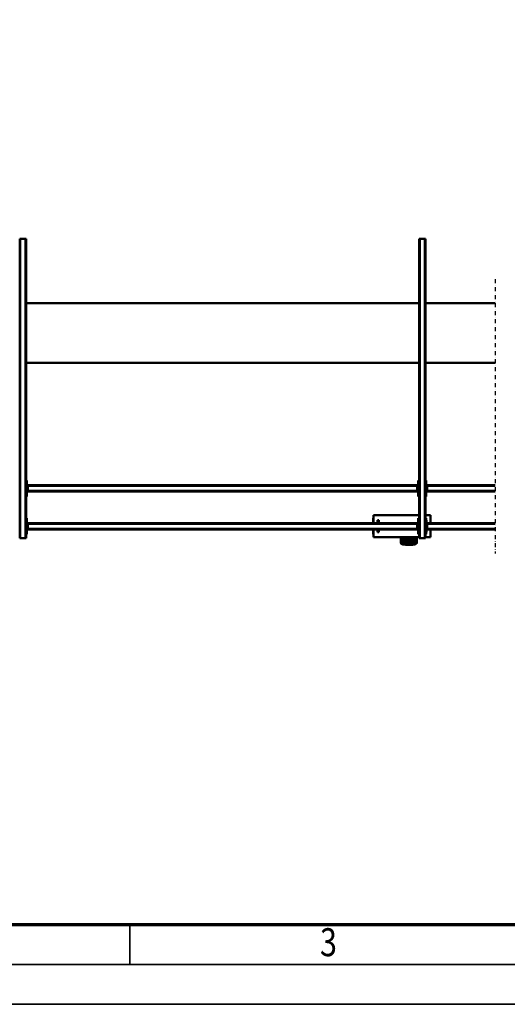
# Model space of a CAD drawing. Units: millimetres. Extents: x 0 to 23760, y 0 to 16800.
# Drawn here: x 3328 to 5770, y 0 to 4931 of the extents above; entities that cross this region are included whole.
import ezdxf
from ezdxf.enums import TextEntityAlignment as Align

# ---------------------------------------------------------------- set-up
doc = ezdxf.new("R2010")
doc.units = ezdxf.units.MM
doc.header["$MEASUREMENT"] = 0
doc.linetypes.add('DASHDOT', pattern=[1.0001, 0.5, -0.25, 0.0001, -0.25])
for name, color, linetype, lineweight in [('(0)', 7, 'Continuous', 35), ('(1) Shape lines', 7, 'Continuous', 35), ('(6) Dimensions', 7, 'Continuous', 35), ('(9) Sheet', 7, 'Continuous', 35)]:
    doc.layers.add(name, color=color, linetype=linetype, lineweight=lineweight)
doc.styles.add('Arial', font='ARIAL.TTF')
doc.dimstyles.new('Vertex Style', dxfattribs={"dimscale": 40, "dimtxt": 0.18, "dimasz": 3.6, "dimexe": 1.8, "dimexo": 0.0625, "dimgap": 1.7, "dimtad": 1, "dimdec": 1, "dimdsep": 46, "dimtxsty": 'Arial', "dimblk1": 'CLOSED', "dimblk2": 'CLOSED', "dimsah": 1, "dimcen": 0.09, "dimdle": 1.8, "dimclrd": 9, "dimclre": 9, "dimadec": 1, "dimazin": 2, "dimtfac": 0.65, "dimtdec": 4, "dimtmove": 0, "dimatfit": 3, "dimfxl": 0, "dimtolj": 1, "dimtzin": 0, "dimlwd": 25, "dimlwe": 25, "dimarcsym": 0})

# ---------------------------------------------------------------- blocks, each defined once
blk = doc.blocks.new('_Closed')
at = {"color": 0, "linetype": 'ByBlock', "lineweight": -2}
for p, q in [((-1, 0.166667), (0, 0)), ((-1, 0.166667), (-1, -0.166667)), ((0, 0), (-1, -0.166667)), ((0, 0), (-1, 0))]:
    blk.add_line(p, q, dxfattribs=at)
blk = doc.blocks.new('*D56')
at = {"layer": '(6) Dimensions', "color": 9, "lineweight": 25}
for p, q in [((2615.6, 4732), (2615.6, 5322)), ((13724.4, 4732), (13724.4, 5322)), ((2759.6, 5250), (13580.4, 5250))]:
    blk.add_line(p, q, dxfattribs=at)
at = {"layer": 'Defpoints', "color": 0}
for p in [(13724.4, 5250), (2615.6, 4612), (13724.4, 4612)]:
    blk.add_point(p, dxfattribs=at)
at = {"layer": '(6) Dimensions', "color": 9, "lineweight": 25, "xscale": 144, "yscale": 144, "zscale": 144}
for p, rotation in [((2615.6, 5250), 180), ((13724.4, 5250), 360)]:
    blk.add_blockref('_Closed', p, dxfattribs=dict(at, rotation=rotation))
at = {"layer": '(6) Dimensions', "color": 0, "lineweight": 35, "insert": (7899.4, 5382.7), "char_height": 140, "attachment_point": 5, "style": 'Arial'}
blk.add_mtext('\\A1;16665', dxfattribs=at)
blk = doc.blocks.new('MACRO_11_c976d125-6048-4251-a7ef-03f083f7b2dd')
at = {"layer": '(0)', "color": 7, "linetype": 'DASHDOT', "lineweight": 25, "ltscale": 40}
blk.add_line((8120, -520), (8120, 854), dxfattribs=at)
at = {"layer": '(1) Shape lines', "color": 7, "linetype": 'Continuous', "lineweight": 50, "ltscale": 120}
for p, q in [((8513.4, 800), (8513.4, 773)), ((8518.4, 773), (8518.4, 804.8)), ((8520.4, 773), (8520.4, 804.3)), ((8522.4, 796.3), (8522.4, 801.1)), ((8522.4, 786.5), (8522.4, 790.8)), ((8538.4, 810.2), (8538.4, 810)), ((8538.4, 810.2), (8568.4, 810.2)), ((8538.4, 810), (8568.4, 810)), ((8538.4, 808.9), (8538.4, 804.6)), ((8538.4, 808.9), (8568.4, 808.9)), ((8563.8, 804.1), (8543, 804.1)), ((8549.4, 801.1), (8549.4, 796.3)), ((8549.4, 790.8), (8549.4, 786.5)), ((8557.4, 796.3), (8557.4, 801.1)), ((8557.4, 786), (8557.4, 790.8)), ((8568.4, 810.2), (8568.4, 810)), ((8568.4, 810.2), (8570.1, 810)), ((8568.4, 808.9), (8568.4, 804.6)), ((8584.4, 801.1), (8584.4, 796.3)), ((8584.4, 790.8), (8584.4, 786)), ((8586.4, 804.3), (8586.4, 773)), ((8588.4, 804.8), (8588.4, 773)), ((8593.4, 773), (8593.4, 800)), ((8444.9, 773), (8469.8, 773)), ((8444.9, 734), (8444.9, 773)), ((8464.9, 748), (8465.8, 748)), ((8464.9, 748), (8464.9, 738.2)), ((8465.8, 758), (8469.8, 758)), ((8465.8, 678), (8465.8, 758)), ((8469.8, -722), (8469.8, 778)), ((8472.8, 778), (8469.8, 778)), ((8472.8, -722), (8472.8, 778)), ((8498.8, 778), (8472.8, 778)), ((8498.8, -722), (8498.8, 778)), ((8501.8, 778), (8498.8, 778)), ((8501.8, -722), (8501.8, 778)), ((8501.8, 773), (8729.9, 773)), ((8501.8, 758), (8505.8, 758)), ((8505.8, 758), (8505.8, 678)), ((8520.4, 774.9), (8520.4, 784.6)), ((8522.4, 773), (8522.4, 773)), ((8549.4, 773), (8549.4, 773)), ((8551.4, 784.6), (8551.4, 774.9)), ((8557.4, 775.6), (8557.4, 780.4)), ((8584.4, 780.4), (8584.4, 775.6)), ((8709.9, 748), (8703.9, 748)), ((8703.9, 748), (8703.9, 734.1)), ((8709.9, 748), (8709.9, 734.1)), ((8729.9, 773), (8729.9, 734)), ((8730.1, 758), (8731.9, 758)), ((8731.9, 758), (8731.9, 734)), ((10465.8, 678), (10465.8, 758)), ((10465.8, 758), (10469.8, 758)), ((10469.8, -722), (10469.8, 778)), ((10472.8, 778), (10469.8, 778)), ((10472.8, -722), (10472.8, 778)), ((10498.8, 778), (10472.8, 778)), ((10498.8, -722), (10498.8, 778)), ((10501.8, 778), (10498.8, 778)), ((10501.8, -722), (10501.8, 778)), ((8120, 734), (8460.8, 734)), ((8120, 731), (8460.8, 731)), ((8120, 705), (8460.8, 705)), ((8120, 702), (8460.8, 702)), ((8444.9, 663), (8444.9, 702)), ((8460.8, 738), (8465.8, 738)), ((8460.8, 733), (8460.8, 738)), ((8460.8, 733), (8463.3, 733)), ((8460.8, 703), (8460.8, 733)), ((8460.8, 703), (8463.3, 703)), ((8460.8, 703), (8460.8, 698)), ((8460.8, 698), (8465.8, 698)), ((8465.8, 733), (8463.3, 733)), ((8463.3, 703), (8463.3, 733)), ((8465.8, 703), (8463.3, 703)), ((8464.9, 698), (8464.9, 688)), ((8505.8, 738), (8510.8, 738)), ((8508.3, 733), (8505.8, 733)), ((8505.8, 703), (8508.3, 703)), ((8505.8, 698), (8510.8, 698)), ((8508.3, 733), (8508.3, 703)), ((8508.3, 733), (8510.8, 733)), ((8508.3, 703), (8510.8, 703)), ((8510.8, 733), (8510.8, 738)), ((8510.8, 734), (10460.8, 734)), ((8510.8, 703), (8510.8, 733)), ((8510.8, 731), (10460.8, 731)), ((8510.8, 705), (10460.8, 705)), ((8510.8, 698), (8510.8, 703)), ((8510.8, 702), (10460.8, 702)), ((8703.9, 701.8), (8703.9, 688)), ((8709.9, 701.8), (8709.9, 688)), ((8729.9, 702), (8729.9, 663)), ((8731.9, 702), (8731.9, 678)), ((10460.8, 738), (10465.8, 738)), ((10460.8, 733), (10460.8, 738)), ((10460.8, 733), (10463.3, 733)), ((10460.8, 703), (10460.8, 733)), ((10460.8, 703), (10463.3, 703)), ((10460.8, 703), (10460.8, 698)), ((10460.8, 698), (10465.8, 698)), ((10465.8, 733), (10463.3, 733)), ((10463.3, 703), (10463.3, 733)), ((10465.8, 703), (10463.3, 703)), ((8444.9, 663), (8469.8, 663)), ((8464.9, 688), (8465.8, 688)), ((8469.8, 678), (8465.8, 678)), ((8505.8, 678), (8501.8, 678)), ((8501.8, 663), (8729.9, 663)), ((8709.9, 688), (8703.9, 688)), ((8730.1, 678), (8731.9, 678)), ((10469.8, 678), (10465.8, 678)), ((8120, 544), (8460.8, 544)), ((8460.8, 548), (8465.8, 548)), ((8460.8, 543), (8460.8, 548)), ((8460.8, 543), (8463.3, 543)), ((8460.8, 513), (8460.8, 543)), ((8465.8, 543), (8463.3, 543)), ((8463.3, 513), (8463.3, 543)), ((8465.8, 488), (8465.8, 568)), ((8465.8, 568), (8469.8, 568)), ((8501.8, 568), (8505.8, 568)), ((8505.8, 568), (8505.8, 488)), ((8505.8, 548), (8510.8, 548)), ((8508.3, 543), (8505.8, 543)), ((8508.3, 543), (8508.3, 513)), ((8508.3, 543), (8510.8, 543)), ((8510.8, 543), (8510.8, 548)), ((8510.8, 544), (10460.8, 544)), ((8510.8, 513), (8510.8, 543)), ((10460.8, 548), (10465.8, 548)), ((10460.8, 543), (10460.8, 548)), ((10460.8, 543), (10463.3, 543)), ((10460.8, 513), (10460.8, 543)), ((10465.8, 543), (10463.3, 543)), ((10463.3, 513), (10463.3, 543)), ((10465.8, 488), (10465.8, 568)), ((10465.8, 568), (10469.8, 568)), ((8120, 541), (8460.8, 541)), ((8120, 515), (8460.8, 515)), ((8120, 512), (8460.8, 512)), ((8460.8, 513), (8463.3, 513)), ((8460.8, 513), (8460.8, 508)), ((8460.8, 508), (8465.8, 508)), ((8465.8, 513), (8463.3, 513)), ((8505.8, 513), (8508.3, 513)), ((8505.8, 508), (8510.8, 508)), ((8508.3, 513), (8510.8, 513)), ((8510.8, 541), (10460.8, 541)), ((8510.8, 515), (10460.8, 515)), ((8510.8, 508), (8510.8, 513)), ((8510.8, 512), (10460.8, 512)), ((10460.8, 513), (10463.3, 513)), ((10460.8, 513), (10460.8, 508)), ((10460.8, 508), (10465.8, 508)), ((10465.8, 513), (10463.3, 513)), ((8469.8, 488), (8465.8, 488)), ((8505.8, 488), (8501.8, 488)), ((10469.8, 488), (10465.8, 488)), ((8120, -100), (8469.8, -100)), ((8501.8, -100), (10469.8, -100)), ((8469.8, -400), (8120, -400)), ((10469.8, -400), (8501.8, -400)), ((8469.8, -722), (8472.8, -722)), ((8498.8, -722), (8472.8, -722)), ((8498.8, -722), (8501.8, -722)), ((10469.8, -722), (10472.8, -722)), ((10498.8, -722), (10472.8, -722)), ((10498.8, -722), (10501.8, -722))]:
    blk.add_line(p, q, dxfattribs=at)
for points in [[(8516.7, 804.5), (8518.3, 806.8), (8521.2, 807.4)], [(8531.8, 809.7), (8533.3, 810), (8538.4, 810.2)], [(8582.6, 808.5), (8585.1, 808.2), (8592.6, 803.2), (8592.8, 802.2)]]:
    blk.add_lwpolyline(points, dxfattribs=at)
for centre, major_axis, ratio, start_param, end_param in [((8518.4, 800), (-5, 0), 0.965926, 4.712389, 6.283185), ((8538.4, 804.8), (-20, 0), 0.258819, 4.712389, 6.283185), ((8538.4, 804.3), (-18, 0), 0.258819, 4.712389, 6.283185), ((8538.4, 799.4), (-18, 0), 0.258819, 5.790636, 6.283185), ((8535.9, 790.8), (13.5, 0), 0.258819, 5.343897, 10.363401), ((8535.9, 796.3), (13.5, 0), 0.258819, 3.216427, 4.056276), ((8535.9, 796.3), (13.5, 0), 0.258819, 5.3688, 6.35802), ((8570.9, 796.3), (13.5, 0), 0.258819, 3.077356, 4.061692), ((8568.4, 804.8), (20, 0), 0.258819, 0, 1.570796), ((8568.4, 804.3), (18, 0), 0.258819, 0, 1.570796), ((8570.9, 796.3), (13.5, 0), 0.258819, 5.36343, 6.218948), ((8568.4, 799.4), (-18, 0), 0.258819, 3.141593, 3.63598), ((8588.4, 800), (5, 0), 0.965926, 0, 1.570796), ((8535.9, 774.9), (15.5, 0), 0.258819, 3.021963, 3.644344), ((8535.9, 774.9), (15.5, 0), 0.258819, 5.780175, 6.163555), ((8570.9, 786), (13.5, 0), 0.258819, 3.078232, 4.056056), ((8570.9, 775.6), (13.5, 0), 0.258819, 3.260221, 3.991863), ((8570.9, 770.1), (13.5, 0), 0.258819, 0.996601, 2.145169), ((8570.9, 786), (13.5, 0), 0.258819, 5.368202, 6.219825), ((8570.9, 775.6), (13.5, 0), 0.258819, 5.431201, 6.401813)]:
    blk.add_ellipse(centre, major_axis=major_axis, ratio=ratio, start_param=start_param, end_param=end_param, dxfattribs=at)
for centre, major_axis in [((8535.9, 801.1), (13.5, 0)), ((8570.9, 801.1), (13.5, 0)), ((8570.9, 790.8), (13.5, 0)), ((8535.9, 784.6), (15.5, 0)), ((8570.9, 780.4), (13.5, 0))]:
    blk.add_ellipse(centre, major_axis=major_axis, ratio=0.258819, dxfattribs=at)
blk = doc.blocks.new('GROUP_0_0201da5b-b04d-4fe7-8fc6-dd829ce53ebc')
at = {"layer": '(9) Sheet', "color": 7, "lineweight": 70, "ltscale": 120}
blk.add_line((800, 400), (23360, 400), dxfattribs=at)
at = {"layer": '(9) Sheet', "color": 7, "lineweight": 35, "ltscale": 120}
for p, q in [((3880, 204), (3880, 402)), ((600, 200), (23560, 200)), ((0, 0), (23760, 0))]:
    blk.add_line(p, q, dxfattribs=at)
at = {"layer": '(9) Sheet', "color": 7, "lineweight": 35, "style": 'Arial', "width": 0.8}
blk.add_text('3', height=140, dxfattribs=at).set_placement((4831.9, 197.4), align=Align.BOTTOM_LEFT)

msp = doc.modelspace()

# ---------------------------------------------------------------- block references
at = {"color": 7, "linetype": 'ByBlock'}
msp.add_blockref('GROUP_0_0201da5b-b04d-4fe7-8fc6-dd829ce53ebc', (0, 0), dxfattribs=at)
at = {"color": 7, "linetype": 'ByBlock', "rotation": 180}
msp.add_blockref('MACRO_11_c976d125-6048-4251-a7ef-03f083f7b2dd', (13830, 3112), dxfattribs=at)

# ---------------------------------------------------------------- dimensions: what is measured, and where the dimension line sits
at = {"layer": '(6) Dimensions', "color": 7, "lineweight": 35}
dim = msp.add_linear_dim(base=(13724.4, 5250), p1=(2615.6, 4612), p2=(13724.4, 4612), dimstyle='Vertex Style', override={"dimtxt": 3.5, "dimexo": 3, "dimgap": 1.53125, "dimdec": 0, "dimlfac": 1.500162, "dimtxsty": 'Arial', "dimcen": 0}, dxfattribs=at)
dim.commit()
dim.dimension.update_dxf_attribs({"geometry": '*D56', "text_midpoint": (7899.4, 5250), "dimtype": 160})

doc.saveas('drawing.dxf')
